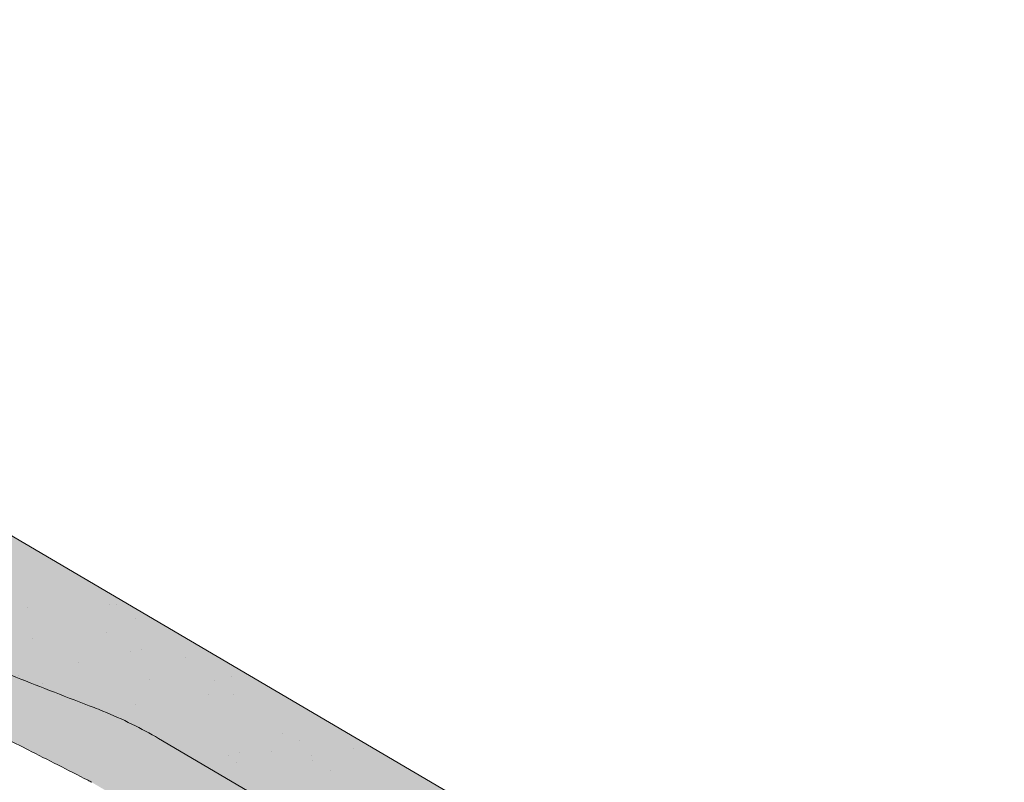
# Model space of a CAD drawing. Units: metres. Extents: x 0 to 277, y 0 to 190.
# Drawn here: x 174 to 188, y 138 to 148 of the extents above; entities that cross this region are included whole.
import ezdxf

# ---------------------------------------------------------------- set-up
doc = ezdxf.new("R2010")
doc.units = ezdxf.units.M
doc.header["$LTSCALE"] = 0.05
doc.layers.get('0').update_dxf_attribs({"linetype": 'CONTINUOUS'})

# ---------------------------------------------------------------- blocks, each defined once
blk = doc.blocks.new('Zenit alapcserép ÚJ')
at = {"linetype": 'Continuous', "lineweight": 9, "true_color": 0x5f5e57}
h = blk.add_hatch(color=251, dxfattribs=at)
h.dxf.hatch_style = 1
edge = h.paths.add_edge_path()
edge.add_spline(control_points=[(75.2949900262176, 132.2719869070858), (77.7450655178425, 132.9262079769933), (78.55298571334274, 133.1356902122421)], knot_values=[0, 0, 0, 3.370540763338297, 3.370540763338297, 3.370540763338297], weights=[1, 1.16211519499695, 1], degree=2, periodic=0)
edge.add_spline(control_points=[(78.55298571334274, 133.1356902122421), (78.6074221134487, 133.1498047978616), (78.66277382020974, 133.1622494580907), (78.89436475516763, 133.2064476554631), (79.07402268577155, 133.2208756465194), (79.23823631181043, 133.2208756465194)], knot_values=[0.7993766431288978, 0.7993766431288978, 0.7993766431288978, 0.7993766431288978, 0.9553930881737159, 0.9553930881737159, 1.448033966290318, 1.448033966290318, 1.448033966290318, 1.448033966290318], degree=3, periodic=0)
edge.add_line((79.23823631181043, 133.2208756465194), (83.48826799626976, 133.2208756465194))
edge.add_spline(control_points=[(83.48826799626976, 133.2208756465194), (83.76047886707201, 133.2208756465194), (84.05852082039263, 133.1994865970087), (84.39638489454825, 133.1496634437081), (84.43926718214473, 133.142887222794), (84.48200134012168, 133.1356902122421)], knot_values=[13.88537699798274, 13.88537699798274, 13.88537699798274, 13.88537699798274, 14.70200961038959, 14.70200961038959, 14.82092244707607, 14.82092244707607, 14.82092244707607, 14.82092244707607], degree=3, periodic=0)
edge.add_spline(control_points=[(84.48200134012163, 133.1356902122421), (91.82169724591535, 131.8995860889153), (98.53414889587555, 132.8456978293093)], knot_values=[1.566704893449857, 1.566704893449857, 1.566704893449857, 15.99079548006914, 15.99079548006914, 15.99079548006914], weights=[1, 1.257707455526648, 1.050497992067417], degree=2, periodic=0)
edge.add_spline(control_points=[(98.53414889587555, 132.8456978293093), (99.73803050214659, 133.0153834495767), (100.8560135606347, 133.1356902122421)], knot_values=[0.0100285498963211, 0.0100285498963211, 0.0100285498963211, 2.64404231142281, 2.64404231142281, 2.64404231142281], weights=[1.015690136700516, 1.011046198544059, 1.000083568215839], degree=2, periodic=0)
edge.add_spline(control_points=[(100.8560135606347, 133.1356902122421), (100.9213987313601, 133.1427263458906), (100.986939584549, 133.1492176193316), (101.6309061870942, 133.2079200733403), (102.2148401375592, 133.2208756465194), (102.7458057418422, 133.2208756465194)], knot_values=[3.53239195660175, 3.53239195660175, 3.53239195660175, 3.53239195660175, 3.713095260832733, 3.713095260832733, 5.305992073681659, 5.305992073681659, 5.305992073681659, 5.305992073681659], degree=3, periodic=0)
edge.add_line((102.7458057418422, 133.2208756465194), (105.7517980059156, 133.2208756465194))
edge.add_arc((105.7517980059156, 130.7208756465194), 2.500000000000012, 74.99999999999312, 90, ccw=False)
edge.add_line((106.3988456186722, 133.135690212242), (106.7727490486276, 133.0355030901382))
edge.add_arc((106.7856900008827, 133.0837993814527), 0.0499999999999936, 254.9999999999865, 345.0000000000064)
edge.add_arc((106.8822825835116, 133.0579174769424), 0.0499999999999937, 75.00000000000222, 165.0000000000022, ccw=False)
edge.add_line((106.8952235357667, 133.1062137682569), (107.2815938662823, 133.0026861502159))
edge.add_arc((107.2686529140272, 132.9543898589014), 0.0499999999999984, -15.000000000025125, 75.0000000000179, ccw=False)
edge.add_arc((107.3652454966562, 132.9285079543912), 0.0499999999999918, 165.0000000000022, 255.0000000000022)
edge.add_line((107.352304544401, 132.8802116630767), (107.6903785836022, 132.7896249972909))
edge.add_arc((107.7033195358573, 132.8379212886053), 0.0499999999999982, 255.0000000000022, 345.0000000000064)
edge.add_arc((107.7999121184862, 132.812039384095), 0.0499999999999937, 75.00000000000222, 165.0000000000064, ccw=False)
edge.add_line((107.8128530707413, 132.8603356754095), (108.199223401257, 132.7568080573685))
edge.add_arc((108.1862824490019, 132.708511766054), 0.0500000000000081, -14.999999999993577, 75.00000000000222, ccw=False)
edge.add_arc((108.2828750316308, 132.6826298615438), 0.0500000000000013, 165.0000000000063, 255.0000000000022)
edge.add_line((108.2699340793757, 132.6343335702294), (108.6563044098913, 132.5308059521883))
edge.add_arc((108.6692453621464, 132.5791022435027), 0.0499999999999982, 254.9999999999865, 345.0000000000064)
edge.add_arc((108.7658379447753, 132.5532203389925), 0.0500000000000006, 74.99999999998641, 165.0000000000022, ccw=False)
edge.add_line((108.7787788970304, 132.6015166303069), (109.165149227546, 132.4979890122659))
edge.add_arc((109.1522082752909, 132.4496927209515), 0.0499999999999984, -14.999999999993577, 75.00000000000222, ccw=False)
edge.add_arc((109.2488008579198, 132.4238108164413), 0.0499999999999918, 165.0000000000022, 255.0000000000179)
edge.add_line((109.2358599056647, 132.3755145251268), (109.6222302361804, 132.2719869070858))
edge.add_arc((110.0104588038341, 133.7208756465194), 1.500000000000035, 255.0000000000035, 259.1268432826342)
edge.add_arc((109.6897786731356, 132.0513954119029), 0.199999999999998, 10.000000000006821, 79.12684328262958, ccw=False)
edge.add_line((109.886740223738, 132.0861250474363), (110.0074728365338, 131.4014163754526))
edge.add_arc((110.4013959377387, 131.4708756465194), 0.3999999999999982, 190.0000000000027, 270)
edge.add_line((110.4013959377387, 131.0708756465194), (111.3678877065923, 131.0708756465194))
edge.add_arc((111.3678877065923, 131.4708756465194), 0.4000000000000022, 270, 352.9999999999976)
edge.add_line((111.7649061672489, 131.4221279091573), (111.8629800574531, 132.2208756465194))
edge.add_line((111.8629800574531, 132.2208756465194), (112.012980057453, 132.2208756465194))
edge.add_line((112.012980057453, 132.2208756465194), (112.012980057453, 134.6208756465194))
edge.add_line((112.012980057453, 134.6208756465194), (72.2129800574531, 134.6208756465194))
edge.add_line((72.2129800574531, 134.6208756465194), (70.59270763612409, 134.3059265923742))
edge.add_arc((70.64995033473704, 134.0114384373399), 0.2999999999999871, 100.9999999999984, 169.4999999999987)
edge.add_line((70.35497386246787, 134.0661090949875), (70.01298005745309, 132.2208756465194))
edge.add_line((70.01298005745309, 132.2208756465194), (72.24695465366867, 132.2208756465194))
edge.add_arc((72.24695465366865, 132.3708756465194), 0.1500000000000036, 270.0000000000054, 330.000000000007)
edge.add_arc((73.11298005745307, 131.8708756465194), 0.8500000000000008, 30.00000000000091, 149.9999999999965, ccw=False)
edge.add_arc((73.9790054612375, 132.3708756465194), 0.1500000000000037, 210.0000000000051, 270)
edge.add_line((73.9790054612375, 132.2208756465194), (74.90551291783588, 132.2208756465194))
edge.add_spline(control_points=[(74.90551291783586, 132.2208756465194), (74.99847812583124, 132.2208756465194), (75.10001041698487, 132.2300330927393), (75.2316094899198, 132.2561568939532), (75.26357062114867, 132.2635972730234), (75.2949900262176, 132.2719869070858)], knot_values=[6.306676471879668, 6.306676471879668, 6.306676471879668, 6.306676471879668, 6.585572095865744, 6.585572095865744, 6.675796330470741, 6.675796330470741, 6.675796330470741, 6.675796330470741], degree=3, periodic=0)
at = {"linetype": 'Continuous', "lineweight": 9}
h = blk.add_hatch(dxfattribs=at)
h.set_pattern_fill('AR-SAND', color=256, scale=0.025)
h.set_pattern_definition([(37.5, (0, 0), (-0.0400007823996012, 1.223533093323355), [0, -0.9652000000000001, 0, -1.0795, 0, -1.031875]), (7.499999999999999, (0, 0), (1.123808207845006, 1.792062751420885), [0, -0.5207, 0, -0.86995, 0, -0.333375]), (327.5, (-0.7810500000000001, 0), (1.977480925603645, 0.0035929616963644), [0, -0.3175, 0, -1.143, 0, -1.49225]), (317.5, (-0.7810500000000001, 0), (1.908891131180743, 0.5573233081430408), [0, -0.15875, 0, -0.7493, 0, -0.8572500000000001])])
edge = h.paths.add_edge_path()
edge.add_line((72.2129800574531, 134.6208756465194), (70.59270763612409, 134.3059265923742))
edge.add_arc((70.64995033473706, 134.0114384373399), 0.299999999999987, 101.0000000000011, 169.4999999999992)
edge.add_line((70.35497386246787, 134.0661090949875), (70.01298005745309, 132.2208756465194))
edge.add_line((70.01298005745309, 132.2208756465194), (72.24695465366867, 132.2208756465194))
edge.add_arc((72.24695465366867, 132.3708756465194), 0.1500000000000036, 270, 330.0000000000043)
edge.add_arc((73.11298005745307, 131.8708756465194), 0.8500000000000008, 30.00000000000091, 149.9999999999965, ccw=False)
edge.add_arc((73.9790054612375, 132.3708756465194), 0.1500000000000036, 210.0000000000051, 270)
edge.add_line((73.9790054612375, 132.2208756465194), (74.90551291783588, 132.2208756465194))
edge.add_spline(control_points=[(74.90551291783586, 132.2208756465194), (74.99847812583124, 132.2208756465194), (75.10001041698487, 132.2300330927393), (75.2316094899198, 132.2561568939532), (75.26357062114867, 132.2635972730234), (75.2949900262176, 132.2719869070858)], knot_values=[6.306676471879668, 6.306676471879668, 6.306676471879668, 6.306676471879668, 6.585572095865744, 6.585572095865744, 6.675796330470741, 6.675796330470741, 6.675796330470741, 6.675796330470741], degree=3, periodic=0)
edge.add_spline(control_points=[(75.2949900262176, 132.2719869070858), (77.7450655178425, 132.9262079769933), (78.55298571334274, 133.1356902122421)], knot_values=[0, 0, 0, 3.370540763338297, 3.370540763338297, 3.370540763338297], weights=[1, 1.16211519499695, 1], degree=2, periodic=0)
edge.add_spline(control_points=[(78.55298571334274, 133.1356902122421), (78.6074221134487, 133.1498047978616), (78.66277382020974, 133.1622494580907), (78.89436475516763, 133.2064476554631), (79.07402268577155, 133.2208756465194), (79.23823631181043, 133.2208756465194)], knot_values=[0.7993766431288978, 0.7993766431288978, 0.7993766431288978, 0.7993766431288978, 0.9553930881737159, 0.9553930881737159, 1.448033966290318, 1.448033966290318, 1.448033966290318, 1.448033966290318], degree=3, periodic=0)
edge.add_line((79.23823631181043, 133.2208756465194), (83.48826799626976, 133.2208756465194))
edge.add_spline(control_points=[(83.48826799626976, 133.2208756465194), (83.76047886707201, 133.2208756465194), (84.05852082039263, 133.1994865970087), (84.39638489454825, 133.1496634437081), (84.43926718214473, 133.142887222794), (84.48200134012168, 133.1356902122421)], knot_values=[13.88537699798274, 13.88537699798274, 13.88537699798274, 13.88537699798274, 14.70200961038959, 14.70200961038959, 14.82092244707607, 14.82092244707607, 14.82092244707607, 14.82092244707607], degree=3, periodic=0)
edge.add_spline(control_points=[(84.48200134012163, 133.1356902122421), (91.82169724591535, 131.8995860889153), (98.53414889587555, 132.8456978293093)], knot_values=[1.566704893449857, 1.566704893449857, 1.566704893449857, 15.99079548006914, 15.99079548006914, 15.99079548006914], weights=[1, 1.257707455526648, 1.050497992067417], degree=2, periodic=0)
edge.add_spline(control_points=[(98.53414889587555, 132.8456978293093), (99.73803050214659, 133.0153834495767), (100.8560135606347, 133.1356902122421)], knot_values=[0.0100285498963211, 0.0100285498963211, 0.0100285498963211, 2.64404231142281, 2.64404231142281, 2.64404231142281], weights=[1.015690136700516, 1.011046198544059, 1.000083568215839], degree=2, periodic=0)
edge.add_spline(control_points=[(100.8560135606347, 133.1356902122421), (100.9213987313601, 133.1427263458906), (100.986939584549, 133.1492176193316), (101.6309061870942, 133.2079200733403), (102.2148401375592, 133.2208756465194), (102.7458057418422, 133.2208756465194)], knot_values=[3.53239195660175, 3.53239195660175, 3.53239195660175, 3.53239195660175, 3.713095260832733, 3.713095260832733, 5.305992073681659, 5.305992073681659, 5.305992073681659, 5.305992073681659], degree=3, periodic=0)
edge.add_line((102.7458057418422, 133.2208756465194), (105.7517980059156, 133.2208756465194))
edge.add_arc((105.7517980059156, 130.7208756465194), 2.500000000000012, 74.99999999999312, 90, ccw=False)
edge.add_line((106.3988456186722, 133.135690212242), (106.7727490486276, 133.0355030901382))
edge.add_arc((106.7856900008827, 133.0837993814527), 0.0499999999999936, 254.9999999999865, 345.0000000000021)
edge.add_arc((106.8822825835116, 133.0579174769424), 0.0499999999999937, 75.00000000000222, 165.0000000000064, ccw=False)
edge.add_line((106.8952235357667, 133.1062137682569), (107.2815938662823, 133.0026861502159))
edge.add_arc((107.2686529140272, 132.9543898589014), 0.0499999999999984, -15.000000000025125, 75.0000000000179, ccw=False)
edge.add_arc((107.3652454966562, 132.9285079543912), 0.0499999999999918, 165.0000000000022, 254.9999999999865)
edge.add_line((107.352304544401, 132.8802116630767), (107.6903785836022, 132.7896249972909))
edge.add_arc((107.7033195358573, 132.8379212886053), 0.0499999999999982, 254.9999999999865, 345.0000000000064)
edge.add_arc((107.7999121184862, 132.812039384095), 0.0499999999999937, 75.00000000000222, 165.0000000000022, ccw=False)
edge.add_line((107.8128530707413, 132.8603356754095), (108.199223401257, 132.7568080573685))
edge.add_arc((108.1862824490018, 132.708511766054), 0.0500000000000081, -14.999999999989427, 74.99999999998641, ccw=False)
edge.add_arc((108.2828750316308, 132.6826298615438), 0.0500000000000014, 165.0000000000063, 255.0000000000022)
edge.add_line((108.2699340793757, 132.6343335702294), (108.6563044098913, 132.5308059521883))
edge.add_arc((108.6692453621464, 132.5791022435027), 0.0499999999999982, 254.9999999999865, 345.0000000000021)
edge.add_arc((108.7658379447753, 132.5532203389925), 0.0500000000000006, 75.00000000000222, 165.0000000000064, ccw=False)
edge.add_line((108.7787788970304, 132.6015166303069), (109.165149227546, 132.4979890122659))
edge.add_arc((109.1522082752909, 132.4496927209515), 0.0499999999999984, -14.999999999993577, 75.00000000000222, ccw=False)
edge.add_arc((109.2488008579198, 132.4238108164413), 0.0499999999999918, 165.0000000000063, 255.0000000000022)
edge.add_line((109.2358599056647, 132.3755145251268), (109.6222302361804, 132.2719869070858))
edge.add_arc((110.0104588038341, 133.7208756465194), 1.500000000000035, 255.0000000000035, 259.1268432826342)
edge.add_arc((109.6897786731356, 132.0513954119029), 0.1999999999999979, 10.000000000006821, 79.12684328262958, ccw=False)
edge.add_line((109.886740223738, 132.0861250474363), (110.0074728365338, 131.4014163754526))
edge.add_arc((110.4013959377387, 131.4708756465194), 0.3999999999999981, 190.0000000000027, 270)
edge.add_line((110.4013959377387, 131.0708756465194), (111.3678877065923, 131.0708756465194))
edge.add_arc((111.3678877065923, 131.4708756465194), 0.4000000000000023, 270, 352.9999999999973)
edge.add_line((111.7649061672489, 131.4221279091573), (111.8629800574531, 132.2208756465194))
edge.add_line((111.8629800574531, 132.2208756465194), (112.012980057453, 132.2208756465194))
edge.add_line((112.012980057453, 132.2208756465194), (112.012980057453, 134.6208756465194))
edge.add_line((112.012980057453, 134.6208756465194), (72.2129800574531, 134.6208756465194))
at = {"linetype": 'Continuous', "lineweight": 9, "true_color": 0x9d9a92}
h = blk.add_hatch(color=252, dxfattribs=at)
h.dxf.hatch_style = 1
edge = h.paths.add_edge_path()
edge.add_spline(control_points=[(104.7746883689736, 132.217930132021), (103.5003632354598, 132.1199051217507), (102.2006124419991, 132.0199242914845), (100.9033237679007, 131.9201328550154), (99.62064769478509, 131.8214654647757), (98.34044277839877, 131.7229881635152), (97.08956343441194, 131.6267666755162)], knot_values=[-1.760091484225298, -1.760091484225298, -1.760091484225298, -1.760091484225298, -1.552347286217361, -1.552347286217361, -1.552347286217361, -1.346943109464986, -1.346943109464986, -1.346943109464986, -1.346943109464986], degree=3, periodic=0)
edge.add_spline(control_points=[(97.08956343441194, 131.6267666755162), (97.06277591466548, 131.6247060970742), (97.03644030939623, 131.6232261926803), (96.9851968900335, 131.6213122455057), (96.96028501718123, 131.6208756465194), (96.93617043664246, 131.6208756465194)], knot_values=[-0.0412417023173638, -0.0412417023173638, -0.0412417023173638, -0.0412417023173638, -0.0206208511586819, -0.0206208511586819, 0, 0, 0, 0], degree=3, periodic=0)
edge.add_line((96.93617043664247, 131.6208756465194), (93.88399886970998, 131.6208756465194))
edge.add_spline(control_points=[(93.88399886970998, 131.6208756465194), (93.86300255164639, 131.6208756465194), (93.84226473506573, 131.6212072148434), (93.80151310436521, 131.6224733664087), (93.78149869393675, 131.6234074517232), (93.76190179064028, 131.6246060496757)], knot_values=[-0.0322247192627471, -0.0322247192627471, -0.0322247192627471, -0.0322247192627471, -0.0161123596313746, -0.0161123596313746, -2.1e-15, -2.1e-15, -2.1e-15, -2.1e-15], degree=3, periodic=0)
edge.add_spline(control_points=[(93.76190179064028, 131.6246060496757), (93.34436232926652, 131.6501438571495), (92.90932359477361, 131.676751966018), (91.71249382639093, 131.7499532105264), (90.93173402663447, 131.7977065255877), (90.15842064526845, 131.8450043981895), (89.38510726390238, 131.8923022707912), (88.61947315799657, 131.939130458785), (87.46441716471395, 132.0097767097547), (87.04702402512429, 132.0353055678049), (86.65242259825433, 132.0594404249873)], knot_values=[-1.999513992093343, -1.999513992093343, -1.999513992093343, -1.999513992093343, -1.81664355262151, -1.81664355262151, -1.508000545018327, -1.508000545018327, -1.508000545018327, -1.199357537415144, -1.199357537415144, -1.014234106914013, -1.014234106914013, -1.014234106914013, -1.014234106914013], degree=3, periodic=0)
edge.add_spline(control_points=[(86.65242259825294, 132.0594404249874), (86.13417475532711, 132.0911378209481), (85.5670600184265, 132.1258240441829), (84.67045327615492, 132.1806628617848), (84.3581877412883, 132.1997618400799), (84.04347583368929, 132.2190104449413)], knot_values=[1.014234106923542, 1.014234106923542, 1.014234106923542, 1.014234106923542, 1.315523336310085, 1.315523336310085, 1.471639653630542, 1.471639653630542, 1.471639653630542, 1.471639653630542], degree=3, periodic=0)
edge.add_arc((83.98242729415438, 131.2208756465194), 1.000000000000007, 86.49999999999702, 90)
edge.add_line((83.98242729415438, 132.2208756465194), (74.90551291783643, 132.2208756465194))
edge.add_spline(control_points=[(74.90551291783586, 132.2208756465194), (74.99847812583124, 132.2208756465194), (75.10001041698487, 132.2300330927393), (75.2316094899198, 132.2561568939532), (75.26357062114867, 132.2635972730234), (75.2949900262176, 132.2719869070858)], knot_values=[6.306676471879668, 6.306676471879668, 6.306676471879668, 6.306676471879668, 6.585572095865744, 6.585572095865744, 6.675796330470741, 6.675796330470741, 6.675796330470741, 6.675796330470741], degree=3, periodic=0)
edge.add_spline(control_points=[(75.2949900262176, 132.2719869070858), (77.7450655178425, 132.9262079769933), (78.55298571334274, 133.1356902122421)], knot_values=[0, 0, 0, 3.370540763338297, 3.370540763338297, 3.370540763338297], weights=[1, 1.16211519499695, 1], degree=2, periodic=0)
edge.add_spline(control_points=[(78.55298571334274, 133.1356902122421), (78.6074221134487, 133.1498047978616), (78.66277382020974, 133.1622494580907), (78.89436475516763, 133.2064476554631), (79.07402268577155, 133.2208756465194), (79.23823631181043, 133.2208756465194)], knot_values=[0.7993766431288978, 0.7993766431288978, 0.7993766431288978, 0.7993766431288978, 0.9553930881737159, 0.9553930881737159, 1.448033966290318, 1.448033966290318, 1.448033966290318, 1.448033966290318], degree=3, periodic=0)
edge.add_line((79.23823631181043, 133.2208756465194), (83.48826799626976, 133.2208756465194))
edge.add_spline(control_points=[(83.48826799626976, 133.2208756465194), (83.76047886707201, 133.2208756465194), (84.05852082039263, 133.1994865970087), (84.39638489454825, 133.1496634437081), (84.43926718214473, 133.142887222794), (84.48200134012168, 133.1356902122421)], knot_values=[13.88537699798274, 13.88537699798274, 13.88537699798274, 13.88537699798274, 14.70200961038959, 14.70200961038959, 14.82092244707607, 14.82092244707607, 14.82092244707607, 14.82092244707607], degree=3, periodic=0)
edge.add_spline(control_points=[(84.48200134012163, 133.1356902122421), (91.82169724591535, 131.8995860889153), (98.53414889587555, 132.8456978293093)], knot_values=[1.566704893449857, 1.566704893449857, 1.566704893449857, 15.99079548006914, 15.99079548006914, 15.99079548006914], weights=[1, 1.257707455526648, 1.050497992067417], degree=2, periodic=0)
edge.add_spline(control_points=[(98.53414889587555, 132.8456978293093), (99.73803050214659, 133.0153834495767), (100.8560135606347, 133.1356902122421)], knot_values=[0.0100285498963211, 0.0100285498963211, 0.0100285498963211, 2.64404231142281, 2.64404231142281, 2.64404231142281], weights=[1.015690136700516, 1.011046198544059, 1.000083568215839], degree=2, periodic=0)
edge.add_spline(control_points=[(100.8560135606347, 133.1356902122421), (100.9213987313601, 133.1427263458906), (100.986939584549, 133.1492176193316), (101.6309061870942, 133.2079200733403), (102.2148401375592, 133.2208756465194), (102.7458057418422, 133.2208756465194)], knot_values=[3.53239195660175, 3.53239195660175, 3.53239195660175, 3.53239195660175, 3.713095260832733, 3.713095260832733, 5.305992073681659, 5.305992073681659, 5.305992073681659, 5.305992073681659], degree=3, periodic=0)
edge.add_line((102.7458057418421, 133.2208756465194), (105.7517980059156, 133.2208756465194))
edge.add_arc((105.7517980059156, 130.7208756465194), 2.500000000000012, 74.99999999999312, 90, ccw=False)
edge.add_line((106.3988456186722, 133.135690212242), (106.7727490486276, 133.0355030901382))
edge.add_arc((106.7856900008827, 133.0837993814527), 0.0499999999999936, 254.9999999999865, 345.0000000000064)
edge.add_arc((106.8822825835116, 133.0579174769424), 0.0499999999999937, 75.00000000000222, 165.0000000000022, ccw=False)
edge.add_line((106.8952235357667, 133.1062137682569), (107.2815938662823, 133.0026861502159))
edge.add_arc((107.2686529140272, 132.9543898589014), 0.0499999999999984, -14.999999999993577, 75.00000000002211, ccw=False)
edge.add_arc((107.3652454966562, 132.9285079543912), 0.0500000000000005, 164.9999999999864, 255.0000000000064)
edge.add_line((107.352304544401, 132.8802116630767), (107.6903785836022, 132.7896249972909))
edge.add_arc((107.7033195358573, 132.8379212886053), 0.0500000000000032, 255.0000000000064, 345.0000000000106)
edge.add_arc((107.7999121184862, 132.812039384095), 0.0499999999999987, 74.99999999999068, 165.0000000000022, ccw=False)
edge.add_line((107.8128530707413, 132.8603356754095), (108.199223401257, 132.7568080573685))
edge.add_arc((108.1862824490019, 132.708511766054), 0.050000000000008, -14.999999999993577, 75.00000000000631, ccw=False)
edge.add_arc((108.2828750316308, 132.6826298615438), 0.0500000000000013, 165.0000000000063, 255.0000000000064)
edge.add_line((108.2699340793757, 132.6343335702294), (108.6563044098913, 132.5308059521883))
edge.add_arc((108.6692453621464, 132.5791022435027), 0.0500000000000032, 255.0000000000064, 345.0000000000064)
edge.add_arc((108.7658379447753, 132.5532203389925), 0.0500000000000006, 75.00000000000631, 165.0000000000064, ccw=False)
edge.add_line((108.7787788970304, 132.601516630307), (109.165149227546, 132.497989012266))
edge.add_arc((109.1522082752909, 132.4496927209515), 0.0500000000000071, -14.999999999989427, 75.00000000000631, ccw=False)
edge.add_arc((109.2488008579198, 132.4238108164413), 0.0500000000000005, 165.0000000000022, 255.0000000000064)
edge.add_line((109.2358599056647, 132.3755145251268), (109.6222302361804, 132.2719869070858))
edge.add_arc((110.0104588038341, 133.7208756465194), 1.500000000000035, 255.0000000000058, 259.1268432826342)
edge.add_arc((109.6897786731356, 132.0513954119029), 0.1999999999999954, 57.93012174402003, 79.12684328262492, ccw=False)
edge.add_line((109.7959693039574, 132.2208756465194), (109.6861851382099, 132.2208756465194))
edge.add_arc((109.68618513821, 132.0208756465194), 0.1999999999999915, 90.00000000000813, 131.4096221092777)
edge.add_arc((109.4216100071035, 132.3208756465194), 0.1999999999999915, 270, 311.40962210927773, ccw=False)
edge.add_line((109.4216100071035, 132.1208756465194), (105.6043501078026, 132.1208756465194))
edge.add_arc((105.6043501078026, 132.3208756465194), 0.1999999999999915, 228.5903778907223, 269.9999999999918, ccw=False)
edge.add_arc((105.3397749766962, 132.0208756465194), 0.1999999999999915, 48.59037789072228, 90.00000199350858)
edge.add_line((105.3397749697375, 132.2208756465194), (104.8513848330649, 132.2208756465194))
edge.add_arc((104.8513848678582, 131.2208756465194), 0.9999999999999978, 90.00000199351102, 94.39870535499426)
h.paths.add_polyline_path([(72.37685846423634, 132.2958756465194, -0.2679491924311127), (72.24695465366867, 132.2208756465194), (73.9790054612375, 132.2208756465194, -0.267949192431102), (73.84910165066982, 132.2958756465194, 0.5773502691895978)])
at = {"linetype": 'Continuous', "lineweight": 18}
for p, q in [((72.2129800574531, 134.6208756465194), (112.012980057453, 134.6208756465194)), ((83.48826799626976, 133.2208756465194), (79.23823631181043, 133.2208756465194))]:
    blk.add_line(p, q, dxfattribs=at)
at = {"linetype": 'Continuous', "lineweight": 9}
blk.add_arc((83.98242729415446, 131.2208756465194), 1.000000000000051, 86.49999999999703, 90, dxfattribs=at)
at = {"linetype": 'Continuous', "lineweight": 18}
blk.add_open_spline([(84.48200134012168, 133.1356902122421), (84.43926718214473, 133.142887222794), (84.39638489454825, 133.1496634437081), (84.05852082039263, 133.1994865970087), (83.76047886707201, 133.2208756465194), (83.48826799626976, 133.2208756465194)], degree=3, knots=[13.88537699798274, 13.88537699798274, 13.88537699798274, 13.88537699798274, 14.00428983466921, 14.00428983466921, 14.82092244707607, 14.82092244707607, 14.82092244707607, 14.82092244707607], dxfattribs=at)
blk.add_rational_spline([(98.53414889587555, 132.8456978293093), (91.82169724591535, 131.8995860889153), (84.48200134012163, 133.1356902122421)], [1.050497992067417, 1.257707455526648, 1], degree=2, dxfattribs=at)
at = {"linetype": 'Continuous', "lineweight": 9}
blk.add_open_spline([(86.65242259825294, 132.0594404249874), (86.13417475532711, 132.0911378209481), (85.5670600184265, 132.1258240441829), (84.66947609823808, 132.1807226285466), (84.35619343117892, 132.1998838173116), (84.0404609541501, 132.2191948428733)], degree=3, knots=[1.014234106923542, 1.014234106923542, 1.014234106923542, 1.014234106923542, 1.315523336310085, 1.315523336310085, 1.472138162707275, 1.472138162707275, 1.472138162707275, 1.472138162707275], dxfattribs=at)

msp = doc.modelspace()

# ---------------------------------------------------------------- block references
at = {"linetype": 'Continuous', "lineweight": 9, "xscale": -1, "rotation": 329.5594198719201}
msp.add_blockref('Zenit alapcserép ÚJ', (180.4483371993907, -18.80058347330535), dxfattribs=at)

doc.saveas('drawing.dxf')
